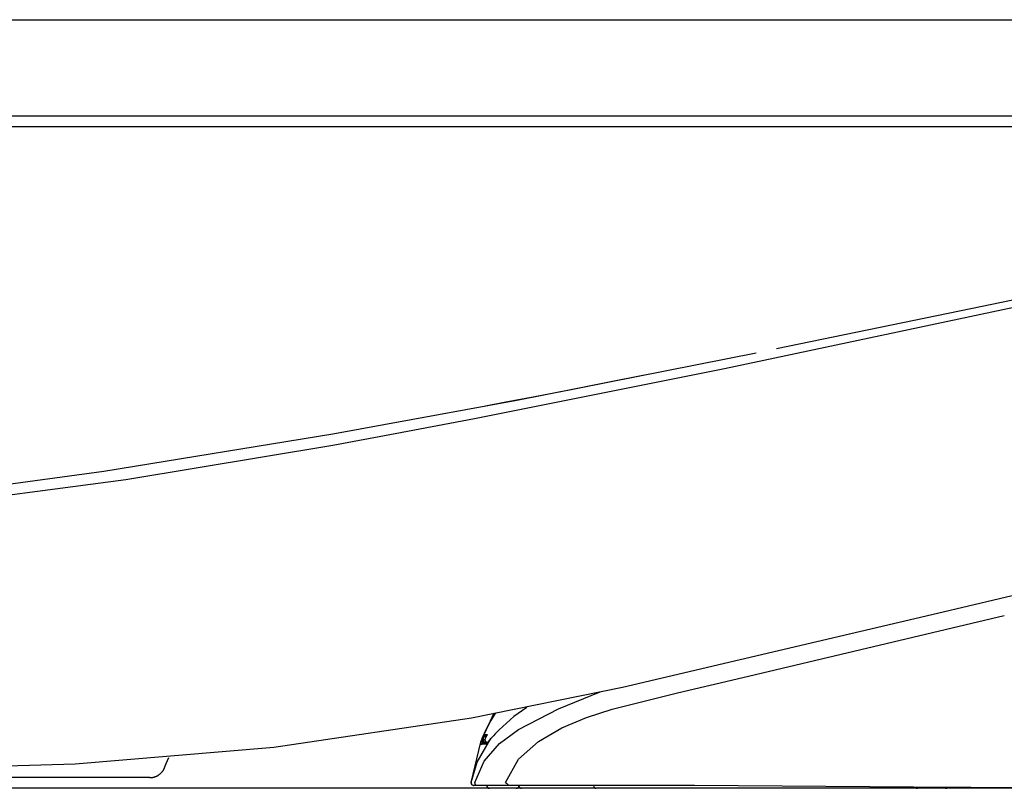
# Model space of a CAD drawing. Units: millimetres. Extents: x -395 to -10, y 7 to 287.
# Drawn here: x -86 to -77, y 98 to 105 of the extents above; entities that cross this region are included whole.
import ezdxf

# ---------------------------------------------------------------- set-up
doc = ezdxf.new("R2010")
doc.units = ezdxf.units.MM

# ---------------------------------------------------------------- blocks, each defined once
blk = doc.blocks.new('VIS_UWRC1_L0022')
at = {"color": 20, "linetype": 'Continuous'}
for p, q in [((-121.7069, 105.1142), (-70.9819, 105.1142)), ((-121.7069, 104.2142), (-70.9819, 104.2142)), ((-121.7069, 104.1142), (-70.9819, 104.1142))]:
    blk.add_line(p, q, dxfattribs=at)
blk = doc.blocks.new('VIS_UWRC1_L0025')
at = {"color": 112, "linetype": 'Continuous'}
for p, q in [((-81.4442, 98.3811), (-81.4441, 98.3813)), ((-81.4415, 98.3442), (-81.4415, 98.3532)), ((-77.3592, 97.9142), (-77.3592, 97.9244)), ((-77.0842, 97.9142), (-77.0842, 97.9244))]:
    blk.add_line(p, q, dxfattribs=at)
for points in [[(-78.7175, 102.0335), (-76.8978, 102.4091), (-75.7796, 102.6405), (-74.7301, 102.8554)], [(-81.5435, 101.378), (-79.2031, 101.8474), (-76.2306, 102.4764)], [(-82.8705, 101.2332), (-81.15, 101.5496), (-78.909, 101.9944)], [(-79.9686, 101.7806), (-80.2844, 101.7179), (-80.6412, 101.6477), (-80.9804, 101.5818), (-81.2684, 101.5269), (-81.4424, 101.494)], [(-82.8705, 101.1298), (-82.2864, 101.2371), (-81.5436, 101.378)], [(-96.594, 99.9653), (-94.8242, 100.0297), (-92.9716, 100.1144), (-91.0251, 100.233), (-89.0887, 100.3909), (-87.085, 100.6046), (-85.0145, 100.8841), (-82.8705, 101.2332)], [(-96.594, 99.9653), (-96.5413, 99.9664), (-96.3688, 99.9704), (-96.0708, 99.9776), (-95.6571, 99.9882), (-94.9911, 100.0066), (-94.2041, 100.0313), (-93.3283, 100.0634), (-92.3896, 100.1048), (-90.576, 100.2088), (-88.6824, 100.3556), (-86.751, 100.5517), (-84.8088, 100.8081), (-82.8705, 101.1298)], [(-75.7588, 99.8966), (-77.2098, 99.5532), (-79.0565, 99.1162)], [(-81.2556, 97.9697), (-81.133, 98.1873), (-80.9449, 98.3537), (-80.7268, 98.4792), (-80.4947, 98.5766), (-80.2554, 98.6545), (-79.6455, 98.8085), (-79.0333, 98.9535), (-76.5842, 99.5332)], [(-79.0565, 99.1162), (-80.1605, 98.8598), (-81.5734, 98.5704)], [(-81.5405, 97.9681), (-81.4554, 98.17), (-81.3105, 98.3353), (-81.1329, 98.4654), (-80.7594, 98.6593), (-80.3685, 98.8168)], [(-81.0564, 98.6721), (-81.1761, 98.5868), (-81.3151, 98.4613)], [(-81.5734, 98.5704), (-83.4234, 98.2951), (-85.2847, 98.1401), (-87.6429, 98.0711), (-89.9555, 98.0642)], [(-81.3626, 98.6188), (-81.4883, 98.348), (-81.5787, 97.9672)], [(-81.3494, 98.6204), (-81.3928, 98.5494), (-81.4423, 98.455)], [(-81.3151, 98.4613), (-81.3328, 98.4428), (-81.35, 98.4244), (-81.3666, 98.4063), (-81.3904, 98.3795)], [(-81.5769, 97.9681), (-81.5209, 98.1605), (-81.3904, 98.3795)], [(-81.4751, 98.3789), (-81.4755, 98.378), (-81.4758, 98.377), (-81.4761, 98.3761), (-81.4764, 98.3752), (-81.4766, 98.3742), (-81.4768, 98.3732), (-81.4769, 98.3723), (-81.477, 98.3713), (-81.4771, 98.3703), (-81.4771, 98.3693), (-81.4771, 98.3683), (-81.477, 98.3673), (-81.4769, 98.3664), (-81.4768, 98.3654), (-81.4766, 98.3644), (-81.4764, 98.3634), (-81.4762, 98.3625), (-81.4759, 98.3615), (-81.4756, 98.3606), (-81.4752, 98.3597), (-81.4748, 98.3588), (-81.4744, 98.3579), (-81.4739, 98.357), (-81.4734, 98.3562), (-81.4729, 98.3554), (-81.4724, 98.3545), (-81.4718, 98.3538), (-81.4711, 98.353), (-81.4705, 98.3523), (-81.4698, 98.3515), (-81.4691, 98.3509), (-81.4684, 98.3502), (-81.4676, 98.3496), (-81.4668, 98.349), (-81.466, 98.3484), (-81.4652, 98.3479), (-81.4643, 98.3474), (-81.4635, 98.3469), (-81.4626, 98.3465), (-81.4617, 98.3461), (-81.4608, 98.3457), (-81.4598, 98.3454), (-81.4589, 98.3451), (-81.4579, 98.3449), (-81.457, 98.3447), (-81.456, 98.3445), (-81.455, 98.3444), (-81.4541, 98.3443), (-81.4531, 98.3442), (-81.4521, 98.3442)], [(-81.4725, 98.3863), (-81.477, 98.3713), (-81.4735, 98.3563), (-81.4616, 98.3463)], [(-81.4727, 98.3859), (-81.4751, 98.3793), (-81.4751, 98.3789), (-81.4751, 98.3789), (-81.4751, 98.3789)], [(-81.4751, 98.3789), (-81.4711, 98.3792), (-81.4641, 98.3798)], [(-81.4423, 98.455), (-81.4508, 98.4369), (-81.4586, 98.4195), (-81.4654, 98.4039), (-81.4727, 98.3859)], [(-81.4641, 98.3798), (-81.4645, 98.3789), (-81.4649, 98.3779), (-81.4652, 98.377), (-81.4655, 98.376), (-81.4658, 98.3751), (-81.466, 98.3741), (-81.4662, 98.3731), (-81.4663, 98.3721), (-81.4664, 98.3711), (-81.4664, 98.3701), (-81.4665, 98.3691), (-81.4664, 98.3681), (-81.4664, 98.3671), (-81.4663, 98.3661), (-81.4661, 98.3651), (-81.4659, 98.3641), (-81.4657, 98.3631), (-81.4655, 98.3622), (-81.4652, 98.3612), (-81.4648, 98.3603), (-81.4644, 98.3593), (-81.464, 98.3584), (-81.4636, 98.3575), (-81.4631, 98.3566), (-81.4626, 98.3558), (-81.462, 98.3549), (-81.4614, 98.3541), (-81.4608, 98.3533), (-81.4602, 98.3526), (-81.4595, 98.3518), (-81.4588, 98.3511), (-81.458, 98.3504), (-81.4573, 98.3498), (-81.4565, 98.3492), (-81.4556, 98.3486), (-81.4548, 98.348), (-81.4539, 98.3475), (-81.4531, 98.347), (-81.4522, 98.3466), (-81.4513, 98.3462), (-81.4503, 98.3458), (-81.4494, 98.3455), (-81.4484, 98.3452), (-81.4474, 98.3449), (-81.4465, 98.3447), (-81.4455, 98.3445), (-81.4445, 98.3444), (-81.4435, 98.3443), (-81.4425, 98.3442), (-81.4415, 98.3442)], [(-81.4641, 98.3798), (-81.4641, 98.3796), (-81.4642, 98.3795), (-81.4642, 98.3793), (-81.4642, 98.3791), (-81.4641, 98.3789), (-81.4641, 98.3787), (-81.464, 98.3785), (-81.4639, 98.3783), (-81.4638, 98.3781), (-81.4637, 98.3779), (-81.4636, 98.3776), (-81.4634, 98.3774), (-81.4632, 98.3772), (-81.4631, 98.3769), (-81.4629, 98.3767), (-81.4626, 98.3764), (-81.4624, 98.3761), (-81.4621, 98.3758), (-81.4619, 98.3756), (-81.4616, 98.3753), (-81.4613, 98.375), (-81.461, 98.3747), (-81.4606, 98.3744), (-81.4603, 98.3741), (-81.4599, 98.3738), (-81.4595, 98.3735), (-81.4591, 98.3732), (-81.4587, 98.3728), (-81.4583, 98.3725), (-81.4579, 98.3722), (-81.4574, 98.3719), (-81.457, 98.3716), (-81.4565, 98.3712), (-81.456, 98.3709), (-81.4555, 98.3706), (-81.455, 98.3702), (-81.4545, 98.3699), (-81.454, 98.3696), (-81.4534, 98.3692), (-81.4529, 98.3689), (-81.4523, 98.3686), (-81.4518, 98.3682), (-81.4512, 98.3679), (-81.4506, 98.3676), (-81.45, 98.3672), (-81.4494, 98.3669), (-81.4488, 98.3666), (-81.4482, 98.3662), (-81.4476, 98.3659), (-81.447, 98.3656)], [(-81.4641, 98.3798), (-81.4519, 98.404), (-81.4468, 98.4133), (-81.4448, 98.4166), (-81.4441, 98.4176), (-81.4438, 98.4179), (-81.4437, 98.418), (-81.4435, 98.4181)], [(-81.4441, 98.3813), (-81.4446, 98.3804), (-81.445, 98.3795), (-81.4454, 98.3785), (-81.4458, 98.3776), (-81.4461, 98.3766), (-81.4464, 98.3756), (-81.4466, 98.3746), (-81.4468, 98.3735), (-81.447, 98.3725), (-81.4471, 98.3715), (-81.4472, 98.3704), (-81.4472, 98.3694), (-81.4472, 98.3684), (-81.4472, 98.3673), (-81.4471, 98.3663), (-81.4469, 98.3653), (-81.4467, 98.3642), (-81.4465, 98.3632), (-81.4462, 98.3622), (-81.4459, 98.3612), (-81.4456, 98.3603), (-81.4452, 98.3593), (-81.4448, 98.3583), (-81.4443, 98.3574), (-81.4438, 98.3565), (-81.4432, 98.3556), (-81.4427, 98.3548), (-81.442, 98.3539), (-81.4414, 98.3531), (-81.4407, 98.3523), (-81.44, 98.3516), (-81.4393, 98.3509), (-81.4385, 98.3502), (-81.4377, 98.3495), (-81.4368, 98.3489), (-81.436, 98.3483), (-81.4351, 98.3477), (-81.4342, 98.3472), (-81.4333, 98.3467), (-81.4324, 98.3463), (-81.4314, 98.3459), (-81.4304, 98.3455), (-81.4294, 98.3452), (-81.4284, 98.345), (-81.4274, 98.3447), (-81.4264, 98.3445), (-81.4254, 98.3444), (-81.4243, 98.3443), (-81.4233, 98.3442), (-81.4223, 98.3442)], [(-81.4435, 98.4181), (-81.4438, 98.4176), (-81.4441, 98.417), (-81.4443, 98.4164), (-81.4446, 98.4159), (-81.4448, 98.4153), (-81.445, 98.4147), (-81.4452, 98.4141), (-81.4453, 98.4136), (-81.4455, 98.413), (-81.4456, 98.4124), (-81.4458, 98.4118), (-81.4459, 98.4112), (-81.446, 98.4106), (-81.4461, 98.41), (-81.4462, 98.4094), (-81.4462, 98.4088), (-81.4463, 98.4081), (-81.4463, 98.4075), (-81.4463, 98.4069), (-81.4463, 98.4063), (-81.4463, 98.4057), (-81.4463, 98.4051), (-81.4462, 98.4045), (-81.4461, 98.4039), (-81.4461, 98.4033), (-81.446, 98.4027), (-81.4459, 98.4021), (-81.4458, 98.4015), (-81.4456, 98.4009), (-81.4455, 98.4003), (-81.4453, 98.3997), (-81.4451, 98.3991), (-81.4449, 98.3985), (-81.4447, 98.3979), (-81.4445, 98.3974), (-81.4443, 98.3968), (-81.444, 98.3963), (-81.4438, 98.3957), (-81.4435, 98.3952), (-81.4432, 98.3946), (-81.4429, 98.3941), (-81.4426, 98.3936), (-81.4423, 98.393), (-81.4419, 98.3925), (-81.4416, 98.392), (-81.4412, 98.3915), (-81.4408, 98.3911), (-81.4404, 98.3906), (-81.44, 98.3901), (-81.4396, 98.3897)], [(-81.4274, 98.4134), (-81.4274, 98.4134), (-81.4274, 98.4134), (-81.4274, 98.4134), (-81.4274, 98.4133), (-81.4276, 98.4128), (-81.4285, 98.4109), (-81.432, 98.404), (-81.4443, 98.381)], [(-81.4252, 98.4194), (-81.4251, 98.4193), (-81.425, 98.4192), (-81.4259, 98.4163), (-81.4441, 98.3813)], [(-81.4435, 98.4181), (-81.4365, 98.4186), (-81.4252, 98.4194)], [(-81.3904, 98.3795), (-81.4189, 98.3465), (-81.43, 98.334), (-81.4344, 98.3297), (-81.4361, 98.3283), (-81.4376, 98.3276)], [(-81.3891, 98.3811), (-81.416, 98.3501), (-81.4254, 98.3396), (-81.4295, 98.3353), (-81.4299, 98.335), (-81.4299, 98.335), (-81.4299, 98.335), (-81.4299, 98.335), (-81.4299, 98.335), (-81.4299, 98.335)], [(-81.4252, 98.4194), (-81.4253, 98.4192), (-81.4253, 98.4191), (-81.4254, 98.4189), (-81.4255, 98.4187), (-81.4256, 98.4186), (-81.4257, 98.4184), (-81.4258, 98.4183), (-81.4259, 98.4181), (-81.4259, 98.418), (-81.426, 98.4178), (-81.4261, 98.4177), (-81.4262, 98.4175), (-81.4262, 98.4173), (-81.4263, 98.4172), (-81.4264, 98.417), (-81.4265, 98.4169), (-81.4265, 98.4167), (-81.4266, 98.4165), (-81.4267, 98.4164), (-81.4267, 98.4162), (-81.4268, 98.416), (-81.4269, 98.4159), (-81.4269, 98.4157), (-81.427, 98.4155), (-81.4271, 98.4154), (-81.4271, 98.4152), (-81.4272, 98.4151), (-81.4272, 98.4149), (-81.4273, 98.4147), (-81.4273, 98.4146), (-81.4274, 98.4144), (-81.4275, 98.4142), (-81.4275, 98.414), (-81.4276, 98.4139), (-81.4276, 98.4137), (-81.4277, 98.4135), (-81.4277, 98.4134), (-81.4278, 98.4132), (-81.4278, 98.413), (-81.4278, 98.4129), (-81.4279, 98.4127), (-81.4279, 98.4125), (-81.428, 98.4123), (-81.428, 98.4122), (-81.428, 98.412), (-81.4281, 98.4118), (-81.4281, 98.4117), (-81.4282, 98.4115), (-81.4282, 98.4113), (-81.4282, 98.4111)], [(-81.4667, 98.3392), (-81.4673, 98.3392), (-81.4679, 98.3391), (-81.4685, 98.3391), (-81.4691, 98.3391), (-81.4697, 98.339), (-81.4703, 98.3389), (-81.4709, 98.3388), (-81.4715, 98.3387), (-81.4721, 98.3386), (-81.4727, 98.3384), (-81.4732, 98.3383), (-81.4738, 98.3381), (-81.4744, 98.338), (-81.475, 98.3378), (-81.4755, 98.3375), (-81.4761, 98.3373), (-81.4767, 98.3371), (-81.4772, 98.3368), (-81.4778, 98.3366), (-81.4783, 98.3363), (-81.4788, 98.336), (-81.4794, 98.3357), (-81.4799, 98.3354), (-81.4804, 98.3351), (-81.4809, 98.3347), (-81.4814, 98.3344), (-81.4819, 98.334), (-81.4823, 98.3337), (-81.4828, 98.3333), (-81.4833, 98.3329), (-81.4837, 98.3325), (-81.4841, 98.332), (-81.4846, 98.3316), (-81.485, 98.3312), (-81.4854, 98.3307), (-81.4858, 98.3303), (-81.4862, 98.3298), (-81.4865, 98.3293), (-81.4869, 98.3288), (-81.4873, 98.3283), (-81.4876, 98.3278), (-81.4879, 98.3273), (-81.4882, 98.3268), (-81.4885, 98.3263), (-81.4888, 98.3258), (-81.4891, 98.3252), (-81.4894, 98.3247), (-81.4896, 98.3241), (-81.4898, 98.3236), (-81.4901, 98.323)], [(-81.4901, 98.323), (-81.4901, 98.323), (-81.4901, 98.323), (-81.4901, 98.323), (-81.4899, 98.3238), (-81.486, 98.3356)], [(-81.4376, 98.3276), (-81.4721, 98.3247), (-81.4901, 98.323)], [(-81.486, 98.3356), (-81.4824, 98.3456), (-81.4763, 98.3615)], [(-81.4634, 98.3475), (-81.4666, 98.3397), (-81.4667, 98.3392), (-81.4667, 98.3392), (-81.4667, 98.3392)], [(-81.4667, 98.3392), (-81.4547, 98.3392), (-81.4166, 98.3392)], [(-81.4297, 98.3355), (-81.4299, 98.3353), (-81.4301, 98.3352), (-81.4302, 98.3351), (-81.4304, 98.335), (-81.4306, 98.3349), (-81.4308, 98.3347), (-81.431, 98.3346), (-81.4312, 98.3345), (-81.4314, 98.3343), (-81.4315, 98.3342), (-81.4317, 98.3341), (-81.4319, 98.3339), (-81.4321, 98.3338), (-81.4322, 98.3336), (-81.4324, 98.3335), (-81.4326, 98.3334), (-81.4328, 98.3332), (-81.4329, 98.3331), (-81.4331, 98.3329), (-81.4333, 98.3328), (-81.4334, 98.3326), (-81.4336, 98.3325), (-81.4338, 98.3323), (-81.4339, 98.3321), (-81.4341, 98.332), (-81.4343, 98.3318), (-81.4344, 98.3317), (-81.4346, 98.3315), (-81.4347, 98.3313), (-81.4349, 98.3312), (-81.435, 98.331), (-81.4352, 98.3308), (-81.4353, 98.3307), (-81.4355, 98.3305), (-81.4356, 98.3303), (-81.4358, 98.3301), (-81.4359, 98.33), (-81.4361, 98.3298), (-81.4362, 98.3296), (-81.4363, 98.3294), (-81.4365, 98.3293), (-81.4366, 98.3291), (-81.4367, 98.3289), (-81.4369, 98.3287), (-81.437, 98.3285), (-81.4371, 98.3283), (-81.4373, 98.3282), (-81.4374, 98.328), (-81.4375, 98.3278), (-81.4376, 98.3276)], [(-84.4504, 98.0985), (-84.4311, 98.1451), (-84.4064, 98.2027)], [(-84.5855, 98.0142), (-84.582, 98.0142), (-84.5785, 98.0143), (-84.5749, 98.0146), (-84.5714, 98.0148), (-84.5679, 98.0152), (-84.5644, 98.0157), (-84.5609, 98.0162), (-84.5574, 98.0168), (-84.5539, 98.0175), (-84.5505, 98.0183), (-84.5471, 98.0192), (-84.5437, 98.0201), (-84.5403, 98.0212), (-84.5369, 98.0223), (-84.5336, 98.0235), (-84.5303, 98.0247), (-84.527, 98.0261), (-84.5238, 98.0275), (-84.5206, 98.029), (-84.5174, 98.0305), (-84.5143, 98.0322), (-84.5112, 98.0339), (-84.5081, 98.0357), (-84.5051, 98.0375), (-84.5022, 98.0395), (-84.4993, 98.0415), (-84.4964, 98.0435), (-84.4936, 98.0457), (-84.4908, 98.0479), (-84.4881, 98.0501), (-84.4854, 98.0525), (-84.4828, 98.0549), (-84.4803, 98.0573), (-84.4778, 98.0598), (-84.4754, 98.0624), (-84.473, 98.065), (-84.4707, 98.0677), (-84.4684, 98.0704), (-84.4663, 98.0732), (-84.4641, 98.076), (-84.4621, 98.0789), (-84.4601, 98.0819), (-84.4582, 98.0848), (-84.4564, 98.0879), (-84.4546, 98.0909), (-84.4529, 98.094), (-84.4513, 98.0972), (-84.4498, 98.1003), (-84.4483, 98.1036), (-84.4469, 98.1068)], [(-84.5856, 98.0142), (-84.5855, 98.0142), (-84.5855, 98.0142), (-84.5855, 98.0142), (-84.5855, 98.0142), (-84.5858, 98.0142), (-84.5864, 98.0142), (-84.6061, 98.0142), (-84.9051, 98.0142), (-85.5311, 98.0142), (-86.4593, 98.0142)], [(-70.8069, 97.9142), (-97.3569, 97.9142)], [(-81.5787, 97.9672), (-81.5786, 97.9672), (-81.5786, 97.9672), (-81.5786, 97.9672), (-81.5786, 97.9672), (-81.5786, 97.9672), (-81.5786, 97.9672), (-81.5786, 97.9672), (-81.5783, 97.9673), (-81.5769, 97.9681)], [(-81.5787, 97.9672), (-81.5741, 97.9496), (-81.5539, 97.9392)], [(-81.577, 97.9681), (-81.5766, 97.9684), (-81.5759, 97.9688)], [(-81.577, 97.9681), (-81.5729, 97.95), (-81.5523, 97.9392)], [(-81.576, 97.9687), (-81.5722, 97.9503), (-81.5514, 97.9392)], [(-81.5226, 97.9392), (-81.5494, 97.9392), (-81.5513, 97.9392), (-81.5514, 97.9392)], [(-81.5226, 97.9392), (-81.5302, 97.9415), (-81.5364, 97.948), (-81.5405, 97.9681)], [(-81.2232, 97.9392), (-81.3548, 97.9392), (-81.5226, 97.9392)], [(-81.4306, 97.9392), (-81.4306, 97.9384), (-81.4305, 97.9376), (-81.4305, 97.9368), (-81.4304, 97.936), (-81.4303, 97.9353), (-81.4301, 97.9345), (-81.43, 97.9337), (-81.4298, 97.9329), (-81.4296, 97.9322), (-81.4294, 97.9314), (-81.4291, 97.9307), (-81.4288, 97.93), (-81.4285, 97.9292), (-81.4282, 97.9285), (-81.4279, 97.9278), (-81.4275, 97.9271), (-81.4271, 97.9264), (-81.4267, 97.9258), (-81.4263, 97.9251), (-81.4258, 97.9245), (-81.4253, 97.9238), (-81.4248, 97.9232), (-81.4243, 97.9226), (-81.4238, 97.9221), (-81.4233, 97.9215), (-81.4227, 97.9209), (-81.4221, 97.9204), (-81.4215, 97.9199), (-81.4209, 97.9194), (-81.4203, 97.9189), (-81.4196, 97.9185), (-81.419, 97.9181), (-81.4183, 97.9177), (-81.4176, 97.9173), (-81.4169, 97.9169), (-81.4162, 97.9166), (-81.4155, 97.9162), (-81.4148, 97.9159), (-81.414, 97.9157), (-81.4133, 97.9154), (-81.4126, 97.9152), (-81.4118, 97.915), (-81.411, 97.9148), (-81.4103, 97.9146), (-81.4095, 97.9145), (-81.4087, 97.9144), (-81.4079, 97.9143), (-81.4072, 97.9142), (-81.4064, 97.9142), (-81.4056, 97.9142)], [(-81.4305, 97.9392), (-81.4305, 97.9384), (-81.4305, 97.9376), (-81.4304, 97.9368), (-81.4303, 97.936), (-81.4302, 97.9353), (-81.4301, 97.9345), (-81.4299, 97.9337), (-81.4297, 97.9329), (-81.4295, 97.9322), (-81.4293, 97.9314), (-81.429, 97.9307), (-81.4287, 97.93), (-81.4284, 97.9292), (-81.4281, 97.9285), (-81.4278, 97.9278), (-81.4274, 97.9271), (-81.427, 97.9264), (-81.4266, 97.9258), (-81.4262, 97.9251), (-81.4257, 97.9245), (-81.4252, 97.9238), (-81.4248, 97.9232), (-81.4242, 97.9226), (-81.4237, 97.9221), (-81.4232, 97.9215), (-81.4226, 97.9209), (-81.422, 97.9204), (-81.4214, 97.9199), (-81.4208, 97.9194), (-81.4202, 97.9189), (-81.4195, 97.9185), (-81.4189, 97.9181), (-81.4182, 97.9177), (-81.4175, 97.9173), (-81.4168, 97.9169), (-81.4161, 97.9166), (-81.4154, 97.9162), (-81.4147, 97.9159), (-81.414, 97.9157), (-81.4132, 97.9154), (-81.4125, 97.9152), (-81.4117, 97.915), (-81.411, 97.9148), (-81.4102, 97.9146), (-81.4094, 97.9145), (-81.4086, 97.9144), (-81.4079, 97.9143), (-81.4071, 97.9142), (-81.4063, 97.9142), (-81.4055, 97.9142)], [(-81.4291, 97.9392), (-81.4291, 97.9384), (-81.4291, 97.9376), (-81.429, 97.9368), (-81.4289, 97.936), (-81.4288, 97.9353), (-81.4287, 97.9345), (-81.4285, 97.9337), (-81.4284, 97.933), (-81.4281, 97.9322), (-81.4279, 97.9314), (-81.4277, 97.9307), (-81.4274, 97.93), (-81.4271, 97.9292), (-81.4268, 97.9285), (-81.4264, 97.9278), (-81.426, 97.9271), (-81.4257, 97.9264), (-81.4252, 97.9258), (-81.4248, 97.9251), (-81.4244, 97.9245), (-81.4239, 97.9238), (-81.4234, 97.9232), (-81.4229, 97.9226), (-81.4224, 97.9221), (-81.4218, 97.9215), (-81.4213, 97.9209), (-81.4207, 97.9204), (-81.4201, 97.9199), (-81.4195, 97.9194), (-81.4188, 97.9189), (-81.4182, 97.9185), (-81.4175, 97.9181), (-81.4169, 97.9177), (-81.4162, 97.9173), (-81.4155, 97.9169), (-81.4148, 97.9166), (-81.4141, 97.9162), (-81.4133, 97.9159), (-81.4126, 97.9157), (-81.4119, 97.9154), (-81.4111, 97.9152), (-81.4104, 97.915), (-81.4096, 97.9148), (-81.4088, 97.9146), (-81.4081, 97.9145), (-81.4073, 97.9144), (-81.4065, 97.9143), (-81.4057, 97.9142), (-81.4049, 97.9142), (-81.4041, 97.9142)], [(-81.1542, 97.9142), (-81.265, 97.9142), (-81.4036, 97.9142)], [(-81.2556, 97.9697), (-81.2467, 97.9611), (-81.2324, 97.9503)], [(-81.2232, 97.9392), (-81.2277, 97.9414), (-81.2324, 97.9503)], [(-79.4842, 97.9392), (-80.2494, 97.9392), (-81.2232, 97.9392)], [(-80.8792, 97.9142), (-80.99, 97.9142), (-81.1286, 97.9142)], [(-77.4092, 97.9142), (-78.727, 97.9142), (-80.4042, 97.9142)], [(-77.1342, 97.9142), (-78.452, 97.9142), (-80.1292, 97.9142)], [(-75.8242, 97.9142), (-77.4347, 97.9252), (-79.4842, 97.9392)], [(-77.4092, 97.9247), (-77.4092, 97.9244), (-77.4092, 97.924), (-77.4092, 97.9236), (-77.4092, 97.9232), (-77.4092, 97.9229), (-77.4092, 97.9225), (-77.4092, 97.9221), (-77.4092, 97.9218), (-77.4092, 97.9215), (-77.4092, 97.9211), (-77.4092, 97.9208), (-77.4092, 97.9205), (-77.4092, 97.9202), (-77.4092, 97.9199), (-77.4092, 97.9196), (-77.4092, 97.9193), (-77.4092, 97.919), (-77.4092, 97.9187), (-77.4092, 97.9184), (-77.4092, 97.9182), (-77.4092, 97.9179), (-77.4092, 97.9177), (-77.4092, 97.9174), (-77.4092, 97.9172), (-77.4092, 97.917), (-77.4092, 97.9168), (-77.4092, 97.9166), (-77.4092, 97.9164), (-77.4092, 97.9162), (-77.4092, 97.916), (-77.4092, 97.9158), (-77.4092, 97.9156), (-77.4092, 97.9155), (-77.4092, 97.9153), (-77.4092, 97.9152), (-77.4092, 97.9151), (-77.4092, 97.9149), (-77.4092, 97.9148), (-77.4092, 97.9147), (-77.4092, 97.9146), (-77.4092, 97.9145), (-77.4092, 97.9145), (-77.4092, 97.9144), (-77.4092, 97.9143), (-77.4092, 97.9143), (-77.4092, 97.9143), (-77.4092, 97.9142), (-77.4092, 97.9142), (-77.4092, 97.9142), (-77.4092, 97.9142)], [(-77.1342, 97.9247), (-77.1342, 97.9244), (-77.1342, 97.924), (-77.1342, 97.9236), (-77.1342, 97.9232), (-77.1342, 97.9229), (-77.1342, 97.9225), (-77.1342, 97.9221), (-77.1342, 97.9218), (-77.1342, 97.9215), (-77.1342, 97.9211), (-77.1342, 97.9208), (-77.1342, 97.9205), (-77.1342, 97.9202), (-77.1342, 97.9199), (-77.1342, 97.9196), (-77.1342, 97.9193), (-77.1342, 97.919), (-77.1342, 97.9187), (-77.1342, 97.9184), (-77.1342, 97.9182), (-77.1342, 97.9179), (-77.1342, 97.9177), (-77.1342, 97.9174), (-77.1342, 97.9172), (-77.1342, 97.917), (-77.1342, 97.9168), (-77.1342, 97.9166), (-77.1342, 97.9164), (-77.1342, 97.9162), (-77.1342, 97.916), (-77.1342, 97.9158), (-77.1342, 97.9156), (-77.1342, 97.9155), (-77.1342, 97.9153), (-77.1342, 97.9152), (-77.1342, 97.9151), (-77.1342, 97.9149), (-77.1342, 97.9148), (-77.1342, 97.9147), (-77.1342, 97.9146), (-77.1342, 97.9145), (-77.1342, 97.9145), (-77.1342, 97.9144), (-77.1342, 97.9143), (-77.1342, 97.9143), (-77.1342, 97.9143), (-77.1342, 97.9142), (-77.1342, 97.9142), (-77.1342, 97.9142), (-77.1342, 97.9142)]]:
    blk.add_lwpolyline(points, dxfattribs=at)
for centre, start, end in [((-81.4223, 98.3692), 151.49622, 180), ((-81.4223, 98.3692), 180, 270), ((-81.1542, 97.9392), 270, 360), ((-81.1042, 97.9392), 180, 270), ((-80.4042, 97.9392), 180, 270), ((-77.4092, 97.9392), 270, 324.29109), ((-77.1342, 97.9392), 270, 324.29109)]:
    blk.add_arc(centre, 0.025, start, end, dxfattribs=at)

msp = doc.modelspace()

# ---------------------------------------------------------------- block references
at = {"color": 7}
for name in ['VIS_UWRC1_L0022', 'VIS_UWRC1_L0025']:
    msp.add_blockref(name, (0, 0), dxfattribs=at)

doc.saveas('drawing.dxf')
